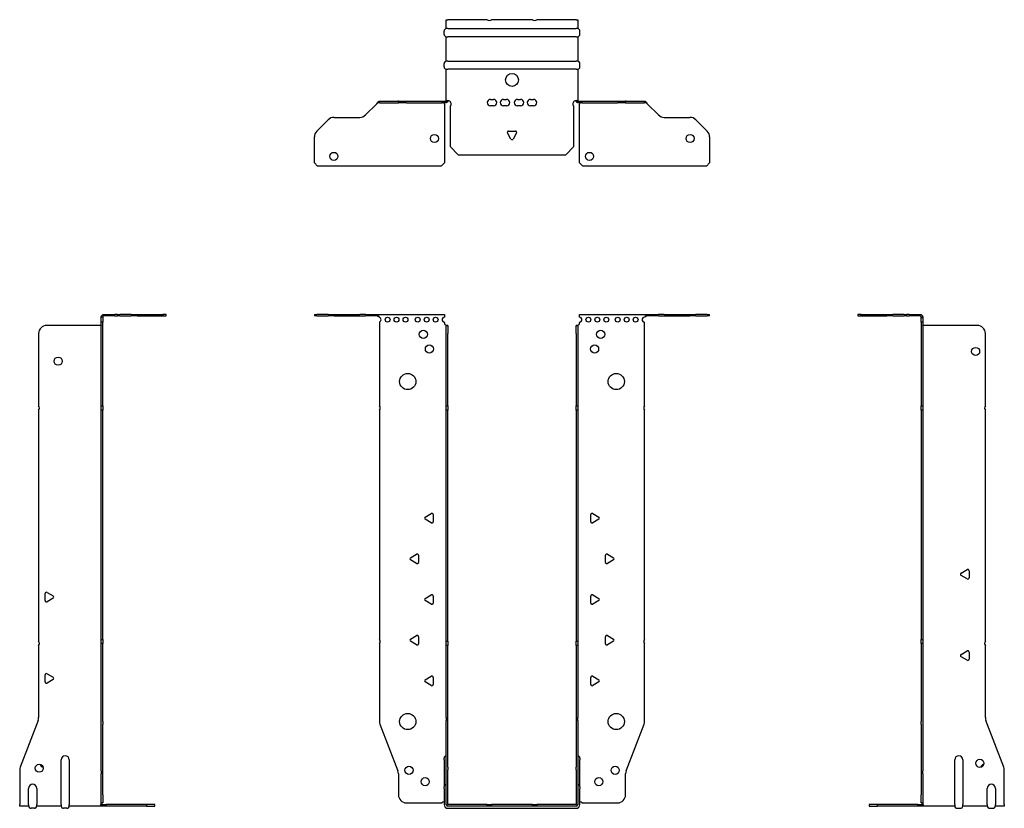
# Model space of a CAD drawing. Units: millimetres. Extents: x -303 to 397, y -743 to 182.
# Drawn here: x -303 to 303, y -303 to 182 of the extents above; entities that cross this region are included whole.
import ezdxf

# ---------------------------------------------------------------- set-up
doc = ezdxf.new("R2010")
doc.units = ezdxf.units.MM

# ---------------------------------------------------------------- blocks, each defined once
blk = doc.blocks.new('EWH300_79-bent-Front')
at = {"layer": ''}
for p, q in [((-121.47, 0.9), (-121.47, 0)), ((-121.47, 0.9), (-120.01, 0.9)), ((-120.01, 0), (-121.47, 0)), ((-112.94, 0.9), (-120.01, 0.9)), ((-120.01, 0), (-112.94, 0)), ((-112.94, 0.9), (-109.4, 0.9)), ((-109.4, 0), (-112.94, 0)), ((-109.4, 0.9), (-93.54, 0.9)), ((-109.4, 0), (-93.54, 0)), ((-90.01, 0.9), (-93.54, 0.9)), ((-93.54, 0), (-90.01, 0)), ((-90.01, 0.9), (-83.36, 0.9)), ((-83.36, 0), (-90.01, 0)), ((-83.36, 0.3), (-83.36, 0.9)), ((-83.36, 0.9), (-41.47, 0.9)), ((-83.36, 0), (-83.36, 0.3)), ((-41.47, 0.9), (-41.47, -0.9)), ((41.47, -0.9), (41.47, 0.9)), ((41.47, 0.9), (83.36, 0.9)), ((83.36, 0.9), (83.36, 0.3)), ((83.36, 0.9), (90.01, 0.9)), ((83.36, 0.3), (83.36, 0)), ((90.01, 0), (83.36, 0)), ((93.54, 0.9), (90.01, 0.9)), ((90.01, 0), (93.54, 0)), ((93.54, 0.9), (109.4, 0.9)), ((93.54, 0), (109.4, 0)), ((109.4, 0.9), (112.94, 0.9)), ((112.94, 0), (109.4, 0)), ((120.01, 0.9), (112.94, 0.9)), ((112.94, 0), (120.01, 0)), ((120.01, 0.9), (121.47, 0.9)), ((121.47, 0), (120.01, 0)), ((121.47, 0), (121.47, 0.9)), ((-81.47, -0.9), (-81.47, -0.99)), ((-81.47, -3.81), (-81.47, -55.38)), ((-41.47, -4.4), (-41.47, -3.9)), ((-40.37, -5.9), (-40.38, -5.9)), ((-40.37, -10.9), (-40.37, -5.9)), ((-39.47, -5.9), (-40.37, -5.9)), ((-39.47, -5.9), (-39.47, -10.9)), ((39.47, -10.9), (39.47, -5.9)), ((40.37, -5.9), (39.47, -5.9)), ((40.37, -5.9), (40.37, -10.9)), ((40.38, -5.9), (40.37, -5.9)), ((41.47, -3.9), (41.47, -4.4)), ((81.47, -55.38), (81.47, -3.9)), ((-40.37, -55.38), (-40.37, -10.9)), ((-39.47, -55.38), (-39.47, -10.9)), ((39.47, -10.9), (39.47, -55.38)), ((40.37, -10.9), (40.37, -55.38)), ((-81.47, -58.02), (-81.47, -198.88)), ((-40.37, -58.02), (-40.37, -55.38)), ((-40.37, -55.38), (-39.47, -55.38)), ((-40.37, -200.08), (-40.37, -58.02)), ((-39.47, -58.02), (-40.37, -58.02)), ((-39.47, -55.38), (-39.47, -58.02)), ((-39.47, -200.08), (-39.47, -58.02)), ((39.47, -58.02), (39.47, -55.38)), ((39.47, -55.38), (40.37, -55.38)), ((39.47, -58.02), (39.47, -200.08)), ((40.37, -58.02), (39.47, -58.02)), ((40.37, -55.38), (40.37, -58.02)), ((40.37, -58.02), (40.37, -200.08)), ((81.47, -198.88), (81.47, -58.02)), ((-53.37, -123.71), (-49.62, -121.54)), ((-49.62, -127.26), (-53.37, -125.09)), ((-48.42, -122.24), (-48.42, -126.56)), ((48.42, -126.56), (48.42, -122.24)), ((49.62, -121.54), (53.37, -123.71)), ((53.37, -125.09), (49.62, -127.26)), ((-62.37, -148.71), (-58.62, -146.54)), ((-58.62, -152.26), (-62.37, -150.09)), ((-57.42, -147.24), (-57.42, -151.56)), ((57.42, -151.56), (57.42, -147.24)), ((58.62, -146.54), (62.37, -148.71)), ((62.37, -150.09), (58.62, -152.26)), ((-53.37, -173.71), (-49.62, -171.54)), ((-49.62, -177.26), (-53.37, -175.09)), ((-48.42, -172.24), (-48.42, -176.56)), ((48.42, -176.56), (48.42, -172.24)), ((49.62, -171.54), (53.37, -173.71)), ((53.37, -175.09), (49.62, -177.26)), ((-62.37, -198.71), (-58.62, -196.54)), ((-57.42, -197.24), (-57.42, -201.56)), ((57.42, -201.56), (57.42, -197.24)), ((58.62, -196.54), (62.37, -198.71)), ((-81.47, -201.52), (-81.47, -249.33)), ((-58.62, -202.26), (-62.37, -200.09)), ((-40.37, -202.72), (-40.37, -200.08)), ((-40.37, -200.08), (-39.47, -200.08)), ((-40.37, -246.97), (-40.37, -202.72)), ((-39.47, -202.72), (-40.37, -202.72)), ((-39.47, -200.08), (-39.47, -202.72)), ((-39.47, -246.97), (-39.47, -202.72)), ((39.47, -202.72), (39.47, -200.08)), ((39.47, -200.08), (40.37, -200.08)), ((39.47, -202.72), (39.47, -246.97)), ((40.37, -202.72), (39.47, -202.72)), ((40.37, -200.08), (40.37, -202.72)), ((40.37, -202.72), (40.37, -246.97)), ((62.37, -200.09), (58.62, -202.26)), ((81.47, -249.33), (81.47, -201.52)), ((-53.37, -223.71), (-49.62, -221.54)), ((-48.42, -222.24), (-48.42, -226.56)), ((48.42, -226.56), (48.42, -222.24)), ((49.62, -221.54), (53.37, -223.71)), ((-49.62, -227.26), (-53.37, -225.09)), ((53.37, -225.09), (49.62, -227.26)), ((-40.37, -246.97), (-40.37, -248.76)), ((-39.47, -248.76), (-39.47, -246.97)), ((39.47, -246.97), (39.47, -248.76)), ((40.37, -248.76), (40.37, -246.97)), ((-81.14, -251.12), (-70.16, -279.73)), ((-40.37, -277.37), (-40.37, -248.76)), ((-39.47, -277.37), (-39.47, -248.76)), ((39.47, -248.76), (39.47, -277.37)), ((40.37, -248.76), (40.37, -277.37)), ((70.16, -279.73), (81.14, -251.12)), ((-41.72, -272.9), (-41.72, -271.89)), ((41.72, -271.89), (41.72, -272.9)), ((-41.72, -272.9), (-41.72, -289.49)), ((-40.37, -279.17), (-40.37, -277.37)), ((-39.47, -277.37), (-39.47, -279.17)), ((39.47, -279.17), (39.47, -277.37)), ((40.37, -277.37), (40.37, -279.17)), ((41.72, -289.49), (41.72, -272.9)), ((-69.83, -281.53), (-69.83, -294.4)), ((-40.37, -300.4), (-40.37, -279.17)), ((-39.47, -300.4), (-39.47, -279.17)), ((39.47, -279.17), (39.47, -300.4)), ((40.37, -279.17), (40.37, -300.4)), ((69.83, -294.4), (69.83, -281.53)), ((-41.72, -290.5), (-41.72, -289.49)), ((41.72, -289.49), (41.72, -290.5)), ((-41.72, -290.5), (-41.72, -300.4)), ((41.72, -300.4), (41.72, -290.5)), ((-64.83, -299.4), (-43.02, -299.4)), ((-15.32, -300.5), (-39.37, -300.5)), ((-15.32, -301.4), (-39.37, -301.4)), ((-15.32, -300.5), (-12.68, -300.5)), ((-15.32, -301.4), (-15.32, -300.5)), ((-12.68, -301.4), (-15.32, -301.4)), ((12.68, -300.5), (-12.68, -300.5)), ((-12.68, -300.5), (-12.68, -301.4)), ((12.68, -301.4), (-12.68, -301.4)), ((12.68, -300.5), (15.32, -300.5)), ((12.68, -301.4), (12.68, -300.5)), ((15.32, -301.4), (12.68, -301.4)), ((39.37, -300.5), (15.32, -300.5)), ((15.32, -300.5), (15.32, -301.4)), ((39.37, -301.4), (15.32, -301.4)), ((43.02, -299.4), (64.83, -299.4)), ((-39.37, -302.75), (39.37, -302.75))]:
    blk.add_line(p, q, dxfattribs=at)
for centre, radius in [((-76.47, -2.4), 1.5), ((-70.97, -2.4), 1.5), ((-65.47, -2.4), 1.5), ((-57.97, -2.4), 1.5), ((-52.47, -2.4), 1.5), ((-46.97, -2.4), 1.5), ((46.97, -2.4), 1.5), ((52.47, -2.4), 1.5), ((57.97, -2.4), 1.5), ((64.97, -2.4), 1.5), ((70.47, -2.4), 1.5), ((75.97, -2.4), 1.5), ((-54.47, -11.4), 2.5), ((54.47, -11.4), 2.5), ((-50.77, -20.4), 2.5), ((50.77, -20.4), 2.5), ((-64.07, -40.4), 5), ((64.07, -40.4), 5), ((-64.07, -249.4), 5), ((64.07, -249.4), 5), ((-63.33, -279.4), 2.5), ((63.43, -279.4), 2.5), ((-53.33, -286.4), 2.5), ((53.33, -286.4), 2.5)]:
    blk.add_circle(centre, radius, dxfattribs=at)
for centre, radius, start, end in [((-81.97, -2.4), 1.5, 289.47122, 70.52878), ((-41.47, -2.4), 1.5, 90, 270), ((-39.97, -4.4), 1.5, 180, 250.52878), ((39.97, -4.4), 1.5, 289.47122, 0), ((41.47, -2.4), 1.5, 270, 90), ((81.47, -2.4), 1.5, 90, 270), ((-82.97, -56.7), 2, 318.59038, 41.40962), ((82.97, -56.7), 2, 138.59038, 221.40962), ((-52.97, -124.4), 0.8, 120, 240), ((-49.22, -122.24), 0.8, 0, 120), ((-49.22, -126.56), 0.8, 240, 0), ((49.22, -122.24), 0.8, 60, 180), ((49.22, -126.56), 0.8, 180, 300), ((52.97, -124.4), 0.8, 300, 60), ((-61.97, -149.4), 0.8, 120, 240), ((-58.22, -147.24), 0.8, 0, 120), ((58.22, -147.24), 0.8, 60, 180), ((61.97, -149.4), 0.8, 300, 60), ((-58.22, -151.56), 0.8, 240, 0), ((58.22, -151.56), 0.8, 180, 300), ((-52.97, -174.4), 0.8, 120, 240), ((-49.22, -172.24), 0.8, 0, 120), ((49.22, -172.24), 0.8, 60, 180), ((52.97, -174.4), 0.8, 300, 60), ((-49.22, -176.56), 0.8, 240, 0), ((49.22, -176.56), 0.8, 180, 300), ((-82.97, -200.2), 2, 318.59038, 41.40962), ((-61.97, -199.4), 0.8, 120, 240), ((-58.22, -197.24), 0.8, 0, 120), ((58.22, -197.24), 0.8, 60, 180), ((61.97, -199.4), 0.8, 300, 60), ((82.97, -200.2), 2, 138.59038, 221.40962), ((-58.22, -201.56), 0.8, 240, 0), ((58.22, -201.56), 0.8, 180, 300), ((-52.97, -224.4), 0.8, 120, 240), ((-49.22, -222.24), 0.8, 0, 120), ((49.22, -222.24), 0.8, 60, 180), ((52.97, -224.4), 0.8, 300, 60), ((-49.22, -226.56), 0.8, 240, 0), ((49.22, -226.56), 0.8, 180, 300), ((-76.47, -249.33), 5, 180, 201), ((76.47, -249.33), 5, 339, 0), ((-40.22, -271.89), 1.5, 95.73917, 180), ((40.22, -271.89), 1.5, 0, 84.26083), ((-74.83, -281.53), 5, 0, 21), ((74.83, -281.53), 5, 159, 180), ((-40.22, -289.49), 1.5, 95.73917, 180), ((40.22, -289.49), 1.5, 0, 84.26083), ((-64.83, -294.4), 5, 180, 270), ((64.83, -294.4), 5, 270, 0), ((-41.63, -300.9), 2.05, 92.71092, 132.97028), ((-39.37, -300.4), 2.35, 180, 270), ((-39.37, -300.4), 1, 180, 270), ((-39.37, -300.4), 0.1, 180, 270), ((39.37, -300.4), 2.35, 270, 0), ((39.37, -300.4), 1, 270, 0), ((39.37, -300.4), 0.1, 270, 0), ((41.63, -300.9), 2.05, 47.02972, 87.28908)]:
    blk.add_arc(centre, radius, start, end, dxfattribs=at)
for points, knots in [([(-83.36, 0.9), (-83.17, 0.9), (-82.98, 0.83), (-82.61, 0.58), (-82.42, 0.39), (-82.11, 0.01), (-81.98, -0.16), (-81.73, -0.52), (-81.6, -0.71), (-81.47, -0.9)], [0, 0, 0, 0, 0.1017342, 0.1017342, 0.2034273, 0.2034273, 0.2722123, 0.2722123, 0.340998, 0.340998, 0.340998, 0.340998]), ([(81.47, -0.9), (81.66, -0.62), (81.85, -0.34), (82.22, 0.16), (82.41, 0.38), (82.72, 0.66), (82.85, 0.75), (83.1, 0.87), (83.23, 0.9), (83.36, 0.9)], [0, 0, 0, 0, 0.1017342, 0.1017342, 0.2034273, 0.2034273, 0.2722123, 0.2722123, 0.340998, 0.340998, 0.340998, 0.340998]), ([(-81.47, -0.9), (-81.6, -0.8), (-81.73, -0.71), (-82.12, -0.43), (-82.38, -0.27), (-82.76, -0.11), (-82.88, -0.07), (-83.12, -0.01), (-83.24, 0), (-83.36, 0)], [0, 0, 0, 0, 0.0487794, 0.0487794, 0.1469475, 0.1469475, 0.1918239, 0.1918239, 0.2367007, 0.2367007, 0.2367007, 0.2367007]), ([(-40.38, -5.9), (-40.38, -5.9), (-40.38, -5.9), (-40.39, -5.89), (-40.4, -5.89), (-40.42, -5.88), (-40.43, -5.87), (-40.45, -5.84), (-40.46, -5.82), (-40.47, -5.81)], [0, 0, 0, 0, 0.00270019, 0.00270019, 0.00577332, 0.00577332, 0.0095422, 0.0095422, 0.01545704, 0.01545704, 0.01545704, 0.01545704]), ([(-40.47, -5.81), (-40.34, -5.83), (-40.21, -5.85), (-39.97, -5.87), (-39.86, -5.88), (-39.71, -5.89), (-39.66, -5.9), (-39.58, -5.9), (-39.55, -5.9), (-39.52, -5.9)], [0, 0, 0, 0, 0.0398384, 0.0398384, 0.0791351, 0.0791351, 0.1025996, 0.1025996, 0.1260856, 0.1260856, 0.1260856, 0.1260856]), ([(39.52, -5.9), (39.56, -5.9), (39.63, -5.9), (39.8, -5.89), (39.9, -5.88), (40.08, -5.86), (40.16, -5.85), (40.31, -5.84), (40.39, -5.83), (40.47, -5.81)], [0, 0, 0, 0, 0.0388321, 0.0388321, 0.0776902, 0.0776902, 0.1017558, 0.1017558, 0.1257827, 0.1257827, 0.1257827, 0.1257827]), ([(40.47, -5.81), (40.47, -5.82), (40.45, -5.84), (40.43, -5.87), (40.42, -5.88), (40.4, -5.89), (40.4, -5.89), (40.39, -5.9), (40.38, -5.9), (40.38, -5.9), (40.38, -5.9), (40.38, -5.9)], [0, 0, 0, 0, 0.00360947, 0.00360947, 0.00631481, 0.00631481, 0.00848354, 0.00848354, 0.00949281, 0.00949281, 0.01048091, 0.01048091, 0.01048091, 0.01048091]), ([(83.36, 0), (83.23, 0), (83.1, -0.02), (82.71, -0.11), (82.45, -0.23), (82.07, -0.47), (81.95, -0.55), (81.71, -0.72), (81.59, -0.81), (81.47, -0.9)], [0, 0, 0, 0, 0.0487794, 0.0487794, 0.1469475, 0.1469475, 0.1918239, 0.1918239, 0.2367007, 0.2367007, 0.2367007, 0.2367007])]:
    blk.add_open_spline(points, degree=3, knots=knots, dxfattribs=at)
blk = doc.blocks.new('EWH300_79-bent-Left')
at = {"layer": ''}
for p, q in [((-39.02, 0.9), (-39.02, 0)), ((-37.02, 0.9), (-39.02, 0.9)), ((-39.02, 0), (-37.02, 0)), ((-37.02, 0.9), (-21.09, 0.9)), ((-37.02, 0), (-37.02, 0.9)), ((-37.02, 0), (-21.09, 0)), ((-21.09, 0.9), (-17.55, 0.9)), ((-17.55, 0), (-21.09, 0)), ((-10.48, 0.9), (-17.55, 0.9)), ((-17.55, 0), (-10.48, 0)), ((-10.48, 0.9), (-9.02, 0.9)), ((-9.02, 0), (-10.48, 0)), ((-9.02, 0), (-9.02, 0.9)), ((-7.55, 0.9), (-9.02, 0.9)), ((-9.02, 0), (-7.55, 0)), ((-7.55, 0.9), (-0.9, 0.9)), ((-0.9, 0), (-7.55, 0)), ((-0.9, 0.3), (-0.9, 0.9)), ((-0.9, 0), (-0.9, 0.3)), ((0.9, -0.9), (0, -0.9)), ((0, -0.9), (0, -0.99)), ((0, -0.99), (0.9, -0.99)), ((0, -3.81), (0, -0.99)), ((0, -3.81), (0, -55.38)), ((0.9, -3.81), (0, -3.81)), ((0.9, -0.9), (0.9, -0.99)), ((0.9, -0.99), (0.9, -3.81)), ((0.9, -3.81), (0.9, -55.38)), ((1, -5.9), (0.97, -5.9)), ((34.37, -5.9), (1, -5.9)), ((39.37, -55.38), (39.37, -10.9)), ((0, -55.38), (0.9, -55.38)), ((0, -58.02), (0, -55.38)), ((0, -58.02), (0, -198.88)), ((0.9, -58.02), (0, -58.02)), ((0.9, -55.38), (0.9, -58.02)), ((0.9, -58.02), (0.9, -198.88)), ((39.37, -200.08), (39.37, -58.02)), ((24.47, -158.18), (28.22, -156.01)), ((29.42, -156.71), (29.42, -161.04)), ((28.22, -161.73), (24.47, -159.56)), ((0, -198.88), (0.9, -198.88)), ((0, -201.52), (0, -198.88)), ((0.9, -198.88), (0.9, -201.52)), ((0, -201.52), (0, -249.33)), ((0.9, -201.52), (0, -201.52)), ((0.9, -201.52), (0.9, -249.33)), ((39.37, -246.97), (39.37, -202.72)), ((24.47, -208.18), (28.22, -206.01)), ((28.22, -211.73), (24.47, -209.56)), ((29.42, -206.71), (29.42, -211.04)), ((0, -251.12), (0, -249.33)), ((0, -251.12), (0, -279.73)), ((0.9, -249.33), (0.9, -251.12)), ((0.9, -251.12), (0.9, -279.73)), ((50.69, -277.37), (39.7, -248.76)), ((20.52, -300.4), (20.52, -272.9)), ((25.52, -272.9), (25.52, -300.4)), ((0, -279.73), (0, -281.53)), ((0, -281.53), (0, -294.4)), ((0.9, -281.53), (0.9, -279.73)), ((0.9, -281.53), (0.9, -294.4)), ((51.02, -300.4), (51.02, -279.17)), ((0, -299.4), (0, -294.4)), ((0.9, -294.4), (0.9, -299.4)), ((40.52, -300.4), (40.52, -290.5)), ((45.52, -290.5), (45.52, -300.4)), ((-26.98, -300.5), (-31.98, -300.5)), ((-31.98, -300.5), (-31.98, -301.4)), ((-31.98, -301.4), (-26.98, -301.4)), ((-2.18, -300.5), (-26.98, -300.5)), ((-26.98, -301.4), (-26.98, -300.5)), ((-2.18, -301.4), (-26.98, -301.4)), ((-2.18, -300.5), (1.22, -300.5)), ((-2.18, -301.4), (-2.18, -300.5)), ((1.27, -301.4), (-2.18, -301.4)), ((0, -299.4), (0.9, -299.4)), ((1.27, -301.4), (1.27, -301.2)), ((20.52, -301.4), (1.27, -301.4)), ((20.52, -300.4), (20.52, -301.4)), ((25.52, -301.4), (25.52, -300.4)), ((40.52, -301.4), (25.52, -301.4)), ((40.52, -300.4), (40.52, -301.4)), ((45.52, -301.4), (45.52, -300.4)), ((51.02, -301.4), (45.52, -301.4)), ((51.02, -300.4), (51.02, -301.4)), ((22.01, -302.75), (24.03, -302.75)), ((42.01, -302.75), (44.03, -302.75))]:
    blk.add_line(p, q, dxfattribs=at)
for centre in [(33.37, -21.9), (36.02, -275.1)]:
    blk.add_circle(centre, 2.5, dxfattribs=at)
for centre, radius, start, end in [((34.37, -10.9), 5, 0, 90), ((40.87, -56.7), 2, 138.59038, 221.40962), ((28.62, -156.71), 0.8, 0, 120), ((24.87, -158.87), 0.8, 120, 240), ((28.62, -161.04), 0.8, 240, 0), ((40.87, -201.4), 2, 138.59038, 221.40962), ((24.87, -208.87), 0.8, 120, 240), ((28.62, -206.71), 0.8, 0, 120), ((28.62, -211.04), 0.8, 240, 0), ((44.37, -246.97), 5, 180, 201), ((23.02, -272.9), 2.5, 0, 180), ((39.02, -278.1), 2.5, 103.05194, 166.94806), ((46.02, -279.17), 5, 0, 21), ((43.02, -290.5), 2.5, 0, 180), ((-0.78, -300.9), 2.05, 14.11698, 29.68904), ((22.01, -301.25), 1.5, 185.73917, 270), ((24.03, -301.25), 1.5, 270, 354.26083), ((42.01, -301.25), 1.5, 185.73917, 270), ((44.03, -301.25), 1.5, 270, 354.26083)]:
    blk.add_arc(centre, radius, start, end, dxfattribs=at)
for points, knots in [([(-0.9, 0.9), (-0.62, 0.9), (-0.34, 0.83), (0.16, 0.58), (0.38, 0.39), (0.66, 0.01), (0.75, -0.16), (0.87, -0.52), (0.9, -0.71), (0.9, -0.9)], [0, 0, 0, 0, 0.1017342, 0.1017342, 0.2034273, 0.2034273, 0.2722123, 0.2722123, 0.340998, 0.340998, 0.340998, 0.340998]), ([(0, -0.9), (0, -0.8), (-0.02, -0.71), (-0.11, -0.43), (-0.23, -0.27), (-0.47, -0.11), (-0.55, -0.07), (-0.72, -0.01), (-0.81, 0), (-0.9, 0)], [0, 0, 0, 0, 0.0487794, 0.0487794, 0.1469475, 0.1469475, 0.1918239, 0.1918239, 0.2367007, 0.2367007, 0.2367007, 0.2367007]), ([(0.97, -5.9), (0.96, -5.9), (0.95, -5.9), (0.94, -5.89), (0.93, -5.89), (0.92, -5.88), (0.91, -5.87), (0.9, -5.84), (0.9, -5.82), (0.9, -5.81)], [0, 0, 0, 0, 0.00270019, 0.00270019, 0.00577332, 0.00577332, 0.0095422, 0.0095422, 0.01545704, 0.01545704, 0.01545704, 0.01545704]), ([(1, -299.88), (0.95, -299.85), (0.88, -299.8), (0.65, -299.67), (0.52, -299.59), (0.32, -299.48), (0.24, -299.44), (0.18, -299.4)], [0, 0, 0, 0, 0.01782144, 0.01782144, 0.04484088, 0.04484088, 0.0639193, 0.0639193, 0.0639193, 0.0639193]), ([(0.9, -299.21), (0.9, -299.25), (0.9, -299.29), (0.92, -299.39), (0.93, -299.47), (0.95, -299.61), (0.96, -299.66), (0.98, -299.77), (0.99, -299.82), (1, -299.88)], [0, 0, 0, 0, 0.01290977, 0.01290977, 0.0345176, 0.0345176, 0.04616279, 0.04616279, 0.05991354, 0.05991354, 0.05991354, 0.05991354]), ([(1.21, -300.4), (1.22, -300.53), (1.23, -300.66), (1.25, -300.9), (1.26, -301.01), (1.27, -301.2), (1.27, -301.27), (1.27, -301.35), (1.27, -301.37), (1.27, -301.39), (1.27, -301.4), (1.27, -301.4)], [0, 0, 0, 0, 0.0394478, 0.0394478, 0.0786333, 0.0786333, 0.1176873, 0.1176873, 0.1377579, 0.1377579, 0.1578235, 0.1578235, 0.1578235, 0.1578235])]:
    blk.add_open_spline(points, degree=3, knots=knots, dxfattribs=at)
blk = doc.blocks.new('EWH300_79-bent-Right')
at = {"layer": ''}
for p, q in [((0.9, 0.9), (0.9, 0.3)), ((0.9, 0.9), (7.55, 0.9)), ((0.9, 0.3), (0.9, 0)), ((7.55, 0), (0.9, 0)), ((9.02, 0.9), (7.55, 0.9)), ((7.55, 0), (9.02, 0)), ((9.02, 0.9), (9.02, 0)), ((9.02, 0.9), (10.48, 0.9)), ((10.48, 0), (9.02, 0)), ((17.55, 0.9), (10.48, 0.9)), ((10.48, 0), (17.55, 0)), ((17.55, 0.9), (21.09, 0.9)), ((21.09, 0), (17.55, 0)), ((21.09, 0.9), (37.02, 0.9)), ((21.09, 0), (37.02, 0)), ((39.02, 0.9), (37.02, 0.9)), ((37.02, 0.9), (37.02, 0)), ((37.02, 0), (39.02, 0)), ((39.02, 0), (39.02, 0.9)), ((-1, -5.9), (-34.37, -5.9)), ((-0.97, -5.9), (-1, -5.9)), ((0, -0.9), (-0.9, -0.9)), ((-0.9, -3.9), (-0.9, -0.9)), ((0, -3.9), (-0.9, -3.9)), ((-0.9, -55.38), (-0.9, -3.9)), ((0, -0.9), (0, -3.9)), ((0, -55.38), (0, -3.9)), ((-39.37, -10.9), (-39.37, -55.38)), ((-39.37, -58.02), (-39.37, -200.08)), ((-0.9, -55.38), (0, -55.38)), ((-0.9, -58.02), (-0.9, -55.38)), ((-0.9, -198.88), (-0.9, -58.02)), ((0, -58.02), (-0.9, -58.02)), ((0, -55.38), (0, -58.02)), ((0, -198.88), (0, -58.02)), ((-35.42, -175.04), (-35.42, -170.71)), ((-34.22, -170.01), (-30.47, -172.18)), ((-30.47, -173.56), (-34.22, -175.73)), ((-0.9, -198.88), (0, -198.88)), ((-0.9, -201.52), (-0.9, -198.88)), ((0, -198.88), (0, -201.52)), ((-39.37, -202.72), (-39.37, -246.97)), ((-0.9, -249.33), (-0.9, -201.52)), ((0, -201.52), (-0.9, -201.52)), ((0, -249.33), (0, -201.52)), ((-35.42, -225.04), (-35.42, -220.71)), ((-34.22, -220.01), (-30.47, -222.18)), ((-30.47, -223.56), (-34.22, -225.73)), ((-39.7, -248.76), (-50.69, -277.37)), ((-0.9, -251.12), (-0.9, -249.33)), ((-0.9, -279.73), (-0.9, -251.12)), ((0, -249.33), (0, -251.12)), ((0, -279.73), (0, -251.12)), ((-25.52, -300.4), (-25.52, -272.9)), ((-20.52, -272.9), (-20.52, -300.4)), ((-51.02, -279.17), (-51.02, -300.4)), ((-0.9, -279.73), (-0.9, -281.53)), ((-0.9, -294.4), (-0.9, -281.53)), ((0, -281.53), (0, -279.73)), ((0, -294.4), (0, -281.53)), ((-45.52, -300.4), (-45.52, -290.5)), ((-40.52, -290.5), (-40.52, -300.4)), ((-0.9, -299.4), (-0.9, -294.4)), ((0, -294.4), (0, -299.4)), ((-51.02, -301.4), (-51.02, -300.4)), ((-45.52, -301.4), (-51.02, -301.4)), ((-45.52, -300.4), (-45.52, -301.4)), ((-40.52, -301.4), (-40.52, -300.4)), ((-25.52, -301.4), (-40.52, -301.4)), ((-25.52, -300.4), (-25.52, -301.4)), ((-20.52, -301.4), (-20.52, -300.4)), ((-1.27, -301.4), (-20.52, -301.4)), ((-1.27, -301.2), (-1.27, -301.4)), ((2.18, -301.4), (-1.27, -301.4)), ((-1.22, -300.5), (2.18, -300.5)), ((-0.9, -299.4), (0, -299.4)), ((26.98, -300.5), (2.18, -300.5)), ((2.18, -300.5), (2.18, -301.4)), ((26.98, -301.4), (2.18, -301.4)), ((31.98, -300.5), (26.98, -300.5)), ((26.98, -300.5), (26.98, -301.4)), ((26.98, -301.4), (31.98, -301.4)), ((31.98, -301.4), (31.98, -300.5)), ((-42.01, -302.75), (-44.03, -302.75)), ((-22.01, -302.75), (-24.03, -302.75))]:
    blk.add_line(p, q, dxfattribs=at)
for centre in [(-27.37, -27.9), (-39.02, -278.1)]:
    blk.add_circle(centre, 2.5, dxfattribs=at)
for centre, radius, start, end in [((-34.37, -10.9), 5, 90, 180), ((-40.87, -56.7), 2, 318.59038, 41.40962), ((-34.62, -170.71), 0.8, 60, 180), ((-34.62, -175.04), 0.8, 180, 300), ((-30.87, -172.87), 0.8, 300, 60), ((-40.87, -201.4), 2, 318.59038, 41.40962), ((-34.62, -220.71), 0.8, 60, 180), ((-30.87, -222.87), 0.8, 300, 60), ((-34.62, -225.04), 0.8, 180, 300), ((-44.37, -246.97), 5, 339, 0), ((-23.02, -272.9), 2.5, 0, 180), ((-46.02, -279.17), 5, 159, 180), ((-36.02, -275.1), 2.5, 193.05194, 256.94806), ((-43.02, -290.5), 2.5, 0, 180), ((-44.03, -301.25), 1.5, 185.73917, 270), ((-42.01, -301.25), 1.5, 270, 354.26083), ((-24.03, -301.25), 1.5, 185.73917, 270), ((-22.01, -301.25), 1.5, 270, 354.26083), ((0.78, -300.9), 2.05, 150.31096, 165.88302)]:
    blk.add_arc(centre, radius, start, end, dxfattribs=at)
for points, knots in [([(-0.9, -0.9), (-0.9, -0.62), (-0.83, -0.34), (-0.58, 0.16), (-0.39, 0.38), (-0.01, 0.66), (0.16, 0.75), (0.52, 0.87), (0.71, 0.9), (0.9, 0.9)], [0, 0, 0, 0, 0.1017342, 0.1017342, 0.2034273, 0.2034273, 0.2722123, 0.2722123, 0.340998, 0.340998, 0.340998, 0.340998]), ([(-0.9, -5.81), (-0.9, -5.82), (-0.9, -5.84), (-0.91, -5.87), (-0.91, -5.88), (-0.93, -5.89), (-0.93, -5.89), (-0.95, -5.9), (-0.95, -5.9), (-0.96, -5.9), (-0.96, -5.9), (-0.97, -5.9)], [0, 0, 0, 0, 0.00360947, 0.00360947, 0.00631481, 0.00631481, 0.00848354, 0.00848354, 0.00949281, 0.00949281, 0.01048091, 0.01048091, 0.01048091, 0.01048091]), ([(0.9, 0), (0.8, 0), (0.71, -0.02), (0.43, -0.11), (0.27, -0.23), (0.11, -0.47), (0.07, -0.55), (0.01, -0.72), (0, -0.81), (0, -0.9)], [0, 0, 0, 0, 0.0487794, 0.0487794, 0.1469475, 0.1469475, 0.1918239, 0.1918239, 0.2367007, 0.2367007, 0.2367007, 0.2367007]), ([(-1.27, -301.4), (-1.27, -301.4), (-1.27, -301.38), (-1.27, -301.28), (-1.27, -301.21), (-1.26, -301.03), (-1.25, -300.93), (-1.24, -300.74), (-1.23, -300.68), (-1.22, -300.54), (-1.21, -300.47), (-1.21, -300.4)], [0, 0, 0, 0, 0.0383308, 0.0383308, 0.0766529, 0.0766529, 0.1156141, 0.1156141, 0.1366631, 0.1366631, 0.15769, 0.15769, 0.15769, 0.15769]), ([(-1, -299.88), (-0.99, -299.81), (-0.98, -299.73), (-0.95, -299.56), (-0.93, -299.47), (-0.91, -299.36), (-0.91, -299.33), (-0.9, -299.26), (-0.9, -299.23), (-0.9, -299.21)], [0, 0, 0, 0, 0.02372664, 0.02372664, 0.05543454, 0.05543454, 0.07001065, 0.07001065, 0.08275983, 0.08275983, 0.08275983, 0.08275983]), ([(-0.18, -299.4), (-0.22, -299.42), (-0.26, -299.45), (-0.4, -299.53), (-0.52, -299.59), (-0.74, -299.72), (-0.86, -299.79), (-1, -299.88)], [0.0645016, 0.0645016, 0.0645016, 0.0645016, 0.0851195, 0.0851195, 0.1302786, 0.1302786, 0.1646638, 0.1646638, 0.1646638, 0.1646638])]:
    blk.add_open_spline(points, degree=3, knots=knots, dxfattribs=at)
blk = doc.blocks.new('EWH300_79-bent-Bottom')
at = {"layer": ''}
for p, q in [((-40.37, 51.02), (-39.37, 51.02)), ((-40.37, 45.52), (-40.37, 51.02)), ((-15.32, 51.02), (-39.37, 51.02)), ((12.68, 51.02), (-12.68, 51.02)), ((39.37, 51.02), (15.32, 51.02)), ((39.37, 51.02), (40.37, 51.02)), ((40.37, 51.02), (40.37, 45.52)), ((-41.72, 42.01), (-41.72, 44.03)), ((-39.37, 45.52), (-40.37, 45.52)), ((-39.37, 45.52), (39.37, 45.52)), ((40.37, 45.52), (39.37, 45.52)), ((41.72, 42.01), (41.72, 44.03)), ((-40.37, 25.52), (-40.37, 40.52)), ((-40.37, 40.52), (-39.37, 40.52)), ((39.37, 40.52), (-39.37, 40.52)), ((39.37, 40.52), (40.37, 40.52)), ((40.37, 40.52), (40.37, 25.52)), ((-39.37, 25.52), (-40.37, 25.52)), ((-39.37, 25.52), (39.37, 25.52)), ((40.37, 25.52), (39.37, 25.52)), ((-41.72, 22.01), (-41.72, 24.03)), ((-40.37, 1.21), (-40.37, 20.52)), ((-40.37, 20.52), (-39.37, 20.52)), ((39.37, 20.52), (-39.37, 20.52)), ((39.37, 20.52), (40.37, 20.52)), ((40.37, 20.52), (40.37, 1.21)), ((41.72, 22.01), (41.72, 24.03)), ((-81.47, 0.9), (-81.14, 0.9)), ((-81.47, 0.9), (-81.47, 0)), ((-81.14, 0), (-81.47, 0)), ((-81.14, 0.9), (-70.16, 0.9)), ((-81.14, 0), (-70.16, 0)), ((-69.83, 0.9), (-70.16, 0.9)), ((-70.16, 0), (-69.83, 0)), ((-69.83, 0.9), (-64.83, 0.9)), ((-69.83, 0.9), (-69.83, 0)), ((-64.83, 0), (-69.83, 0)), ((-64.83, 0.9), (-43.02, 0.9)), ((-64.83, 0), (-43.02, 0)), ((-43.02, 0.9), (-40.47, 0.9)), ((-43.02, 0), (-43.02, 0.9)), ((-40.47, 0), (-43.02, 0)), ((-41.47, -0.9), (-41.47, 0)), ((-40.47, 0.6), (-40.47, 0.9)), ((-40.47, 0), (-40.47, 0.6)), ((-40.37, 1), (-40.37, 1.21)), ((-39.77, 1.21), (-40.37, 1.21)), ((-40.37, 1), (-40.07, 1)), ((-40.07, 1), (-39.47, 1)), ((-39.47, 1.21), (-39.77, 1.21)), ((-39.47, 1.21), (-39.47, 1)), ((-13.3, 2.02), (-11.3, 2.02)), ((-5.3, 2.02), (-3.3, 2.02)), ((3.3, 2.02), (5.3, 2.02)), ((11.3, 2.02), (13.3, 2.02)), ((39.47, 1), (39.47, 1.21)), ((39.77, 1.21), (39.47, 1.21)), ((39.47, 1), (40.07, 1)), ((40.37, 1.21), (39.77, 1.21)), ((40.07, 1), (40.37, 1)), ((40.37, 1.21), (40.37, 1)), ((40.47, 0.9), (43.02, 0.9)), ((40.47, 0.9), (40.47, 0.6)), ((40.47, 0.6), (40.47, 0)), ((43.02, 0), (40.47, 0)), ((41.47, 0), (41.47, -0.9)), ((43.02, 0.9), (64.83, 0.9)), ((43.02, 0.9), (43.02, 0)), ((43.02, 0), (64.83, 0)), ((64.83, 0.9), (69.83, 0.9)), ((69.83, 0), (64.83, 0)), ((70.16, 0.9), (69.83, 0.9)), ((69.83, 0), (69.83, 0.9)), ((69.83, 0), (70.16, 0)), ((70.16, 0.9), (81.14, 0.9)), ((70.16, 0), (81.14, 0)), ((81.14, 0.9), (81.47, 0.9)), ((81.47, 0), (81.14, 0)), ((81.47, 0), (81.47, 0.9)), ((-83.36, -0.9), (-90.01, -7.55)), ((-41.47, -0.9), (-41.47, -37.02)), ((-38, -2.18), (-38, -26.98)), ((-11.3, -1.98), (-13.3, -1.98)), ((-3.3, -1.98), (-5.3, -1.98)), ((5.3, -1.98), (3.3, -1.98)), ((13.3, -1.98), (11.3, -1.98)), ((38, -26.98), (38, -2.18)), ((41.47, -37.02), (41.47, -0.9)), ((90.01, -7.55), (83.36, -0.9)), ((-120.01, -17.55), (-112.94, -10.48)), ((-109.4, -9.02), (-93.54, -9.02)), ((93.54, -9.02), (109.4, -9.02)), ((112.94, -10.48), (120.01, -17.55)), ((-2.16, -17.43), (2.16, -17.43)), ((-121.47, -37.02), (-121.47, -21.09)), ((-0.69, -22.38), (-2.86, -18.63)), ((2.86, -18.63), (0.69, -22.38)), ((121.47, -21.09), (121.47, -37.02)), ((-33, -31.98), (-38, -26.98)), ((38, -26.98), (33, -31.98)), ((-33, -31.98), (33, -31.98)), ((-119.47, -39.02), (-121.47, -37.02)), ((-43.47, -39.02), (-119.47, -39.02)), ((-41.47, -37.02), (-43.47, -39.02)), ((43.47, -39.02), (41.47, -37.02)), ((119.47, -39.02), (43.47, -39.02)), ((121.47, -37.02), (119.47, -39.02))]:
    blk.add_line(p, q, dxfattribs=at)
for centre, radius in [((0, 14.02), 4), ((-47.67, -22.02), 2.5), ((109.47, -22.02), 2.5), ((-109.47, -33.02), 2.5), ((47.67, -33.02), 2.5)]:
    blk.add_circle(centre, radius, dxfattribs=at)
for centre, radius, start, end in [((-14, 52.52), 2, 228.59038, 311.40962), ((14, 52.52), 2, 228.59038, 311.40962), ((-40.22, 44.03), 1.5, 95.73917, 180), ((40.22, 44.03), 1.5, 0, 84.26083), ((-40.22, 42.01), 1.5, 180, 264.26083), ((40.22, 42.01), 1.5, 275.73917, 0), ((-40.22, 24.03), 1.5, 95.73917, 180), ((40.22, 24.03), 1.5, 0, 84.26083), ((-40.22, 22.01), 1.5, 180, 264.26083), ((40.22, 22.01), 1.5, 275.73917, 0), ((-39.5, -0.78), 2.05, 317.02972, 86.42446), ((-13.3, 0.02), 2, 90, 270), ((-11.3, 0.02), 2, 270, 90), ((-5.3, 0.02), 2, 90, 270), ((-3.3, 0.02), 2, 270, 90), ((3.3, 0.02), 2, 90, 270), ((5.3, 0.02), 2, 270, 90), ((11.3, 0.02), 2, 90, 270), ((13.3, 0.02), 2, 270, 90), ((39.5, -0.78), 2.05, 93.57554, 222.97028), ((-109.4, -14.02), 5, 90, 135), ((-93.54, -4.02), 5, 270, 315), ((93.54, -4.02), 5, 225, 270), ((109.4, -14.02), 5, 45, 90), ((-116.47, -21.09), 5, 135, 180), ((-2.16, -18.23), 0.8, 90, 210), ((2.16, -18.23), 0.8, 330, 90), ((116.47, -21.09), 5, 0, 45), ((0, -21.98), 0.8, 210, 330)]:
    blk.add_arc(centre, radius, start, end, dxfattribs=at)
for points, knots in [([(-83.36, -0.9), (-83.17, -0.62), (-82.98, -0.34), (-82.61, 0.16), (-82.42, 0.38), (-82.11, 0.66), (-81.98, 0.75), (-81.73, 0.87), (-81.6, 0.9), (-81.47, 0.9)], [0, 0, 0, 0, 0.1017342, 0.1017342, 0.2034273, 0.2034273, 0.2722123, 0.2722123, 0.340998, 0.340998, 0.340998, 0.340998]), ([(-81.47, 0), (-81.6, 0), (-81.73, -0.02), (-82.12, -0.11), (-82.38, -0.23), (-82.76, -0.47), (-82.88, -0.55), (-83.12, -0.72), (-83.24, -0.81), (-83.36, -0.9)], [0, 0, 0, 0, 0.0487794, 0.0487794, 0.1469475, 0.1469475, 0.1918239, 0.1918239, 0.2367007, 0.2367007, 0.2367007, 0.2367007]), ([(-40.47, 0.9), (-40.46, 0.9), (-40.44, 0.9), (-40.41, 0.92), (-40.4, 0.93), (-40.38, 0.95), (-40.38, 0.96), (-40.37, 0.98), (-40.37, 0.99), (-40.37, 1)], [0, 0, 0, 0, 0.01290977, 0.01290977, 0.0345176, 0.0345176, 0.04616279, 0.04616279, 0.05991354, 0.05991354, 0.05991354, 0.05991354]), ([(-39.47, 1), (-39.47, 0.95), (-39.48, 0.88), (-39.52, 0.65), (-39.58, 0.52), (-39.76, 0.29), (-39.86, 0.2), (-40.06, 0.09), (-40.14, 0.05), (-40.3, 0.01), (-40.39, 0), (-40.47, 0)], [0, 0, 0, 0, 0.01782144, 0.01782144, 0.04484088, 0.04484088, 0.07004555, 0.07004555, 0.08490514, 0.08490514, 0.09972594, 0.09972594, 0.09972594, 0.09972594]), ([(-40.37, 1.21), (-40.37, 1.22), (-40.35, 1.23), (-40.25, 1.25), (-40.17, 1.26), (-39.99, 1.27), (-39.88, 1.27), (-39.7, 1.27), (-39.64, 1.27), (-39.51, 1.27), (-39.44, 1.27), (-39.37, 1.27)], [0, 0, 0, 0, 0.0394478, 0.0394478, 0.0786333, 0.0786333, 0.1176873, 0.1176873, 0.1377579, 0.1377579, 0.1578235, 0.1578235, 0.1578235, 0.1578235]), ([(-39.43, 1.27), (-39.43, 1.27), (-39.43, 1.27), (-39.44, 1.26), (-39.45, 1.26), (-39.46, 1.25), (-39.46, 1.24), (-39.47, 1.22), (-39.47, 1.21), (-39.47, 1.21)], [0.00911526, 0.00911526, 0.00911526, 0.00911526, 0.00985575, 0.00985575, 0.01607896, 0.01607896, 0.022844, 0.022844, 0.03216191, 0.03216191, 0.03216191, 0.03216191]), ([(39.37, 1.27), (39.5, 1.27), (39.63, 1.27), (39.86, 1.27), (39.97, 1.27), (40.16, 1.26), (40.23, 1.25), (40.31, 1.24), (40.34, 1.23), (40.36, 1.22), (40.37, 1.21), (40.37, 1.21)], [0, 0, 0, 0, 0.0383308, 0.0383308, 0.0766529, 0.0766529, 0.1156141, 0.1156141, 0.1366631, 0.1366631, 0.15769, 0.15769, 0.15769, 0.15769]), ([(39.47, 1.21), (39.47, 1.22), (39.47, 1.24), (39.46, 1.25), (39.45, 1.26), (39.44, 1.26), (39.43, 1.26), (39.43, 1.27)], [0, 0, 0, 0, 0.00748678, 0.00748678, 0.01585951, 0.01585951, 0.0204509, 0.0204509, 0.0204509, 0.0204509]), ([(40.47, 0), (40.34, 0), (40.2, 0.03), (39.96, 0.13), (39.85, 0.21), (39.66, 0.4), (39.58, 0.52), (39.5, 0.74), (39.47, 0.86), (39.47, 1)], [0, 0, 0, 0, 0.0420353, 0.0420353, 0.0851195, 0.0851195, 0.1302786, 0.1302786, 0.1646638, 0.1646638, 0.1646638, 0.1646638]), ([(40.37, 1), (40.37, 0.99), (40.37, 0.98), (40.39, 0.95), (40.4, 0.93), (40.42, 0.91), (40.43, 0.91), (40.45, 0.9), (40.46, 0.9), (40.47, 0.9)], [0, 0, 0, 0, 0.02372664, 0.02372664, 0.05543454, 0.05543454, 0.07001065, 0.07001065, 0.08275983, 0.08275983, 0.08275983, 0.08275983]), ([(81.47, 0.9), (81.66, 0.9), (81.85, 0.83), (82.22, 0.58), (82.41, 0.39), (82.72, 0.01), (82.85, -0.16), (83.1, -0.52), (83.23, -0.71), (83.36, -0.9)], [0, 0, 0, 0, 0.1017342, 0.1017342, 0.2034273, 0.2034273, 0.2722123, 0.2722123, 0.340998, 0.340998, 0.340998, 0.340998]), ([(83.36, -0.9), (83.23, -0.8), (83.1, -0.71), (82.71, -0.43), (82.45, -0.27), (82.07, -0.11), (81.95, -0.07), (81.71, -0.01), (81.59, 0), (81.47, 0)], [0, 0, 0, 0, 0.0487794, 0.0487794, 0.1469475, 0.1469475, 0.1918239, 0.1918239, 0.2367007, 0.2367007, 0.2367007, 0.2367007])]:
    blk.add_open_spline(points, degree=3, knots=knots, dxfattribs=at)

msp = doc.modelspace()

# ---------------------------------------------------------------- block references
for name, p in [('EWH300_79-bent-Bottom', (0, 131.01)), ('EWH300_79-bent-Right', (-251.58, 0)), ('EWH300_79-bent-Front', (0, 0)), ('EWH300_79-bent-Left', (251.58, 0))]:
    msp.add_blockref(name, p)

doc.saveas('drawing.dxf')
